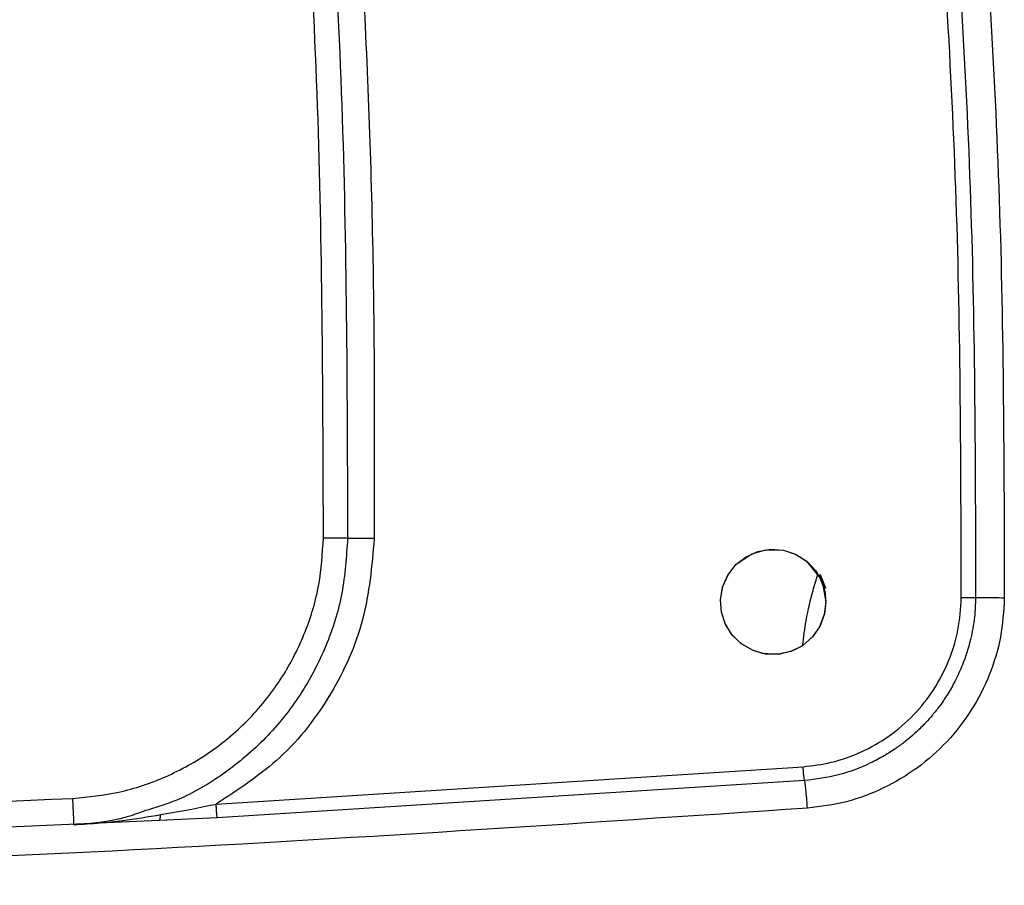
# Model space of a CAD drawing. Units: millimetres. Extents: x -3950 to -3418, y -5160 to -4750.
# Drawn here: x -3658 to -3654, y -4980 to -4977 of the extents above; entities that cross this region are included whole.
import ezdxf

# ---------------------------------------------------------------- set-up
doc = ezdxf.new("R2010")
doc.units = ezdxf.units.MM

msp = doc.modelspace()

# ---------------------------------------------------------------- linework, layer by layer
at = {"color": 7, "linetype": 'Continuous', "lineweight": 25}
for p, q in [((-3657.21076, -4980.03182), (-3654.9814, -4979.89025)), ((-3654.97578, -4979.9427), (-3657.20671, -4980.08433)), ((-3657.20671, -4980.08433), (-3657.42773, -4980.09431)), ((-3657.42602, -4980.0912), (-3657.39853, -4980.09291))]:
    msp.add_line(p, q, dxfattribs=at)
at = {"color": 7, "linetype": 'Continuous', "lineweight": 25, "flags": 128}
for points in [[(-3654.8949, -4979.26444), (-3654.90008, -4979.30966), (-3654.91638, -4979.35461), (-3654.94439, -4979.39615), (-3654.98375, -4979.43071), (-3655.02197, -4979.45067), (-3655.07522, -4979.46347), (-3655.13507, -4979.46036), (-3655.17127, -4979.44928), (-3655.21758, -4979.4224), (-3655.25325, -4979.38661), (-3655.27759, -4979.34583), (-3655.29106, -4979.30345), (-3655.29474, -4979.25642), (-3655.28697, -4979.20867), (-3655.26736, -4979.16315), (-3655.23629, -4979.12299), (-3655.17615, -4979.08168), (-3655.12328, -4979.06646), (-3655.05609, -4979.06824), (-3655.0073, -4979.08465), (-3654.96634, -4979.11124), (-3654.93462, -4979.14481), (-3654.91253, -4979.18233), (-3654.90282, -4979.20872), (-3654.90145, -4979.2137), (-3654.90141, -4979.21383), (-3654.90141, -4979.21385), (-3654.90141, -4979.21385), (-3654.90141, -4979.21384), (-3654.90149, -4979.21351), (-3654.91825, -4979.17066), (-3654.9194, -4979.16852), (-3654.92173, -4979.16438), (-3654.92239, -4979.16325), (-3654.92241, -4979.16322), (-3654.92241, -4979.16322), (-3654.92241, -4979.16322), (-3654.92241, -4979.16321), (-3654.92241, -4979.16322), (-3654.92241, -4979.16322), (-3654.92236, -4979.16329), (-3654.9221, -4979.16375), (-3654.91325, -4979.18075), (-3654.89909, -4979.22373), (-3654.8949, -4979.26444)], [(-3654.8949, -4979.26444), (-3654.90086, -4979.31268), (-3654.91874, -4979.3587), (-3654.94681, -4979.39888), (-3654.98382, -4979.43061), (-3655.02757, -4979.45267), (-3655.07523, -4979.46343), (-3655.12369, -4979.46236), (-3655.17118, -4979.44908), (-3655.21418, -4979.42499), (-3655.24933, -4979.39145), (-3655.27549, -4979.35013), (-3655.29093, -4979.30342), (-3655.29469, -4979.25479), (-3655.2861, -4979.20644), (-3655.26622, -4979.16133), (-3655.23629, -4979.12299), (-3655.19803, -4979.09312), (-3655.15293, -4979.07324), (-3655.10473, -4979.06466), (-3655.05612, -4979.06837), (-3655.00951, -4979.08368), (-3654.96816, -4979.10977), (-3654.91039, -4979.18137), (-3654.89716, -4979.20708), (-3654.89498, -4979.212), (-3654.89492, -4979.21214), (-3654.89491, -4979.21216), (-3654.8949, -4979.21217), (-3654.8949, -4979.21217), (-3654.8949, -4979.21217), (-3654.89491, -4979.21216), (-3654.89492, -4979.21214), (-3654.89493, -4979.21212), (-3654.89493, -4979.21211), (-3654.89493, -4979.21211), (-3654.89493, -4979.21211), (-3654.89493, -4979.21212), (-3654.89492, -4979.21214), (-3654.89491, -4979.21216), (-3654.89491, -4979.21216), (-3654.89491, -4979.21217), (-3654.89491, -4979.21216), (-3654.89491, -4979.21216), (-3654.89492, -4979.21214), (-3654.89493, -4979.21212), (-3654.89493, -4979.21211), (-3654.89493, -4979.21211), (-3654.89493, -4979.21211), (-3654.89493, -4979.21211), (-3654.89492, -4979.21213), (-3654.89491, -4979.21215), (-3654.89491, -4979.21215), (-3654.89491, -4979.21216), (-3654.89491, -4979.21215), (-3654.89491, -4979.21215), (-3654.89492, -4979.21212), (-3654.89493, -4979.2121), (-3654.89494, -4979.2121), (-3654.89494, -4979.21209), (-3654.89494, -4979.2121), (-3654.89493, -4979.2121), (-3654.89492, -4979.21212), (-3654.89492, -4979.21214), (-3654.89491, -4979.21215), (-3654.89491, -4979.21215), (-3654.89491, -4979.21215), (-3654.89491, -4979.21215), (-3654.89492, -4979.21214), (-3654.89493, -4979.21212), (-3654.89494, -4979.2121), (-3654.89494, -4979.21209), (-3654.89494, -4979.21209), (-3654.89494, -4979.21209), (-3654.89494, -4979.21209), (-3654.89494, -4979.2121), (-3654.89493, -4979.2121), (-3654.89492, -4979.21212), (-3654.89492, -4979.21213), (-3654.89492, -4979.21213), (-3654.89492, -4979.21213), (-3654.89492, -4979.21213), (-3654.89492, -4979.21212), (-3654.89493, -4979.2121), (-3654.89494, -4979.21208), (-3654.89495, -4979.21207), (-3654.89495, -4979.21207), (-3654.89495, -4979.21207), (-3654.89495, -4979.21207), (-3654.89494, -4979.21208), (-3654.89493, -4979.2121), (-3654.89493, -4979.21212), (-3654.89492, -4979.21212), (-3654.89492, -4979.21212), (-3654.89492, -4979.21212), (-3654.89492, -4979.21212), (-3654.89493, -4979.21212), (-3654.89494, -4979.21209), (-3654.89495, -4979.21207), (-3654.89495, -4979.21206), (-3654.89495, -4979.21206), (-3654.89495, -4979.21206), (-3654.89495, -4979.21206), (-3654.89495, -4979.21207), (-3654.89494, -4979.21209), (-3654.89493, -4979.21211), (-3654.89493, -4979.21212), (-3654.89492, -4979.21212), (-3654.89492, -4979.21212), (-3654.89493, -4979.21211), (-3654.89494, -4979.21208), (-3654.89494, -4979.21208), (-3654.89585, -4979.2099), (-3654.91324, -4979.168), (-3654.91609, -4979.16111), (-3654.91661, -4979.15986), (-3654.91663, -4979.15983), (-3654.91664, -4979.1598), (-3654.91664, -4979.1598), (-3654.91664, -4979.15979), (-3654.91664, -4979.1598), (-3654.91664, -4979.1598), (-3654.91663, -4979.15983), (-3654.91662, -4979.15985), (-3654.91662, -4979.15985), (-3654.91661, -4979.15986), (-3654.91662, -4979.15985), (-3654.91662, -4979.15985), (-3654.91663, -4979.15983), (-3654.91664, -4979.15981), (-3654.91664, -4979.1598), (-3654.91664, -4979.1598), (-3654.91664, -4979.1598), (-3654.91664, -4979.1598), (-3654.91663, -4979.15981), (-3654.91663, -4979.15983), (-3654.91662, -4979.15985), (-3654.91661, -4979.15986), (-3654.91661, -4979.15986), (-3654.91661, -4979.15986), (-3654.91661, -4979.15986), (-3654.91662, -4979.15985), (-3654.91662, -4979.15983), (-3654.91663, -4979.15981), (-3654.91664, -4979.15981), (-3654.91664, -4979.15981), (-3654.91664, -4979.15981), (-3654.91663, -4979.15981), (-3654.91662, -4979.15983), (-3654.91661, -4979.15986), (-3654.91661, -4979.15986), (-3654.91661, -4979.15987), (-3654.91661, -4979.15987), (-3654.91661, -4979.15986), (-3654.91662, -4979.15984), (-3654.91663, -4979.15981), (-3654.91663, -4979.15981), (-3654.91663, -4979.15981), (-3654.91663, -4979.15981), (-3654.91663, -4979.15982), (-3654.91662, -4979.15984), (-3654.91661, -4979.15986), (-3654.91661, -4979.15987), (-3654.91661, -4979.15987), (-3654.91661, -4979.15987), (-3654.91661, -4979.15986), (-3654.91662, -4979.15985), (-3654.91663, -4979.15983), (-3654.91663, -4979.15983), (-3654.91663, -4979.15982), (-3654.91663, -4979.15982), (-3654.91663, -4979.15983), (-3654.91663, -4979.15983), (-3654.91662, -4979.15985), (-3654.91661, -4979.15988), (-3654.9166, -4979.15988), (-3654.9166, -4979.15988), (-3654.9166, -4979.15989), (-3654.9166, -4979.15988), (-3654.91661, -4979.15988), (-3654.91661, -4979.15986), (-3654.91662, -4979.15983), (-3654.91663, -4979.15983), (-3654.91663, -4979.15983), (-3654.91663, -4979.15983), (-3654.91663, -4979.15983), (-3654.91662, -4979.15984), (-3654.91661, -4979.15986), (-3654.9166, -4979.15988), (-3654.9166, -4979.15989), (-3654.9166, -4979.15989), (-3654.9166, -4979.15989), (-3654.9166, -4979.15989), (-3654.9166, -4979.15988), (-3654.91661, -4979.15987), (-3654.91662, -4979.15985), (-3654.91662, -4979.15985), (-3654.91661, -4979.15988), (-3654.9166, -4979.15989), (-3654.9166, -4979.15989), (-3654.91639, -4979.16042), (-3654.90976, -4979.17914), (-3654.8949, -4979.26444)]]:
    msp.add_lwpolyline(points, dxfattribs=at)
at = {"color": 7, "linetype": 'Continuous', "lineweight": 25}
for points, knots in [([(-3656.80336, -4979.0221), (-3656.80487, -4978.49185), (-3656.80788, -4977.43135), (-3656.9082, -4975.84333), (-3657.07209, -4974.26061), (-3657.24465, -4973.21423), (-3657.33092, -4972.69104)], [0, 0, 0, 0, 0.2499984, 0.50000035, 0.74999883, 1, 1, 1, 1]), ([(-3657.23769, -4972.67438), (-3657.1516, -4973.19905), (-3656.97943, -4974.2484), (-3656.81602, -4975.83552), (-3656.71609, -4977.42793), (-3656.7131, -4978.49135), (-3656.71161, -4979.02307)], [0, 0, 0, 0, 0.2499914, 0.49999001, 0.74999443, 1, 1, 1, 1]), ([(-3657.13517, -4972.65661), (-3657.07872, -4972.99248), (-3656.96272, -4973.68266), (-3656.82694, -4974.73774), (-3656.71973, -4975.81949), (-3656.64782, -4976.90784), (-3656.6085, -4977.97652), (-3656.60977, -4978.68179), (-3656.61038, -4979.0241)], [0, 0, 0, 0, 0.15968596, 0.32814152, 0.49868452, 0.66932476, 0.83950478, 1, 1, 1, 1]), ([(-3654.38035, -4979.24838), (-3654.38154, -4978.7462), (-3654.3839, -4977.74195), (-3654.44927, -4976.73983), (-3654.48196, -4976.23882)], [0, 0, 0, 0, 0.5000506, 1, 1, 1, 1]), ([(-3654.4277, -4976.23484), (-3654.39496, -4976.73665), (-3654.3295, -4977.74023), (-3654.3271, -4978.74595), (-3654.32591, -4979.2488)], [0, 0, 0, 0, 0.50000862, 1, 1, 1, 1]), ([(-3654.3191, -4976.22689), (-3654.28625, -4976.73015), (-3654.22054, -4977.73666), (-3654.21816, -4978.74533), (-3654.21697, -4979.24966)], [0, 0, 0, 0, 0.499997, 1, 1, 1, 1]), ([(-3657.75539, -4980.0104), (-3657.69657, -4980.00454), (-3657.57566, -4979.99249), (-3657.39827, -4979.93205), (-3657.22889, -4979.83808), (-3657.07842, -4979.70983), (-3656.95588, -4979.55468), (-3656.86831, -4979.3819), (-3656.81455, -4979.20237), (-3656.80702, -4979.0811), (-3656.80336, -4979.0221)], [0, 0, 0, 0, 0.1171392, 0.2407658, 0.3691295, 0.4999996, 0.6308711, 0.7592354, 0.8828622, 1, 1, 1, 1]), ([(-3656.61038, -4979.0241), (-3656.6194, -4979.12784), (-3656.63734, -4979.33439), (-3656.76599, -4979.61952), (-3656.95479, -4979.86544), (-3657.12588, -4979.97665), (-3657.21076, -4980.03182)], [0, 0, 0, 0, 0.2530802, 0.5038928, 0.7538938, 1, 1, 1, 1]), ([(-3656.71161, -4979.02307), (-3656.71621, -4979.02302), (-3656.7254, -4979.02292), (-3656.7478, -4979.02269), (-3656.77429, -4979.02241), (-3656.79367, -4979.0222), (-3656.80336, -4979.0221)], [0, 0, 0, 0, 0.2500169, 0.4999963, 0.7499973, 1, 1, 1, 1]), ([(-3656.61038, -4979.0241), (-3656.62099, -4979.02399), (-3656.64255, -4979.02375), (-3656.67226, -4979.02345), (-3656.69687, -4979.0232), (-3656.70679, -4979.02311), (-3656.71161, -4979.02307)], [0, 0, 0, 0, 0.2492399, 0.5066263, 0.7604668, 1, 1, 1, 1]), ([(-3654.98299, -4979.43004), (-3654.97895, -4979.39815), (-3654.96924, -4979.32158), (-3654.94589, -4979.22729), (-3654.93141, -4979.17972), (-3654.9255, -4979.1603)], [0, 0, 0, 0, 0.2969512, 0.7131052, 1, 1, 1, 1]), ([(-3654.9814, -4979.89025), (-3654.94556, -4979.88584), (-3654.8698, -4979.87653), (-3654.75866, -4979.83685), (-3654.65234, -4979.77613), (-3654.55879, -4979.69566), (-3654.482, -4979.59909), (-3654.42505, -4979.48968), (-3654.38808, -4979.37141), (-3654.38293, -4979.28936), (-3654.38035, -4979.24838)], [0, 0, 0, 0, 0.1120748, 0.2369204, 0.3639914, 0.4910729, 0.6182968, 0.7452103, 0.8727505, 1, 1, 1, 1]), ([(-3654.32594, -4979.2488), (-3654.32687, -4979.27324), (-3654.32891, -4979.3267), (-3654.34471, -4979.41263), (-3654.37037, -4979.49368), (-3654.40177, -4979.56245), (-3654.43115, -4979.61402), (-3654.46052, -4979.65722), (-3654.48842, -4979.69271), (-3654.5073, -4979.71401), (-3654.52057, -4979.72811), (-3654.53685, -4979.74494), (-3654.56227, -4979.76877), (-3654.59578, -4979.79652), (-3654.63117, -4979.82257), (-3654.67459, -4979.85025), (-3654.74555, -4979.88775), (-3654.84609, -4979.92607), (-3654.93254, -4979.93715), (-3654.97579, -4979.94269)], [0, 0, 0, 0, 0.0701805, 0.1535479, 0.2501116, 0.313665, 0.3704469, 0.4204466, 0.4636661, 0.5001003, 0.5021962, 0.5193081, 0.5673799, 0.602244, 0.6443185, 0.6936049, 0.7500919, 0.8750002, 1, 1, 1, 1]), ([(-3654.21697, -4979.24966), (-3654.21997, -4979.29951), (-3654.22597, -4979.39908), (-3654.27039, -4979.5431), (-3654.3385, -4979.67725), (-3654.43073, -4979.7973), (-3654.54436, -4979.89746), (-3654.67398, -4979.97455), (-3654.81526, -4980.02871), (-3654.91473, -4980.0413), (-3654.96452, -4980.04759)], [0, 0, 0, 0, 0.1244852, 0.2486206, 0.3734764, 0.4991235, 0.624812, 0.7499156, 0.874826, 1, 1, 1, 1]), ([(-3654.32595, -4979.2488), (-3654.32779, -4979.24879), (-3654.33161, -4979.24877), (-3654.3448, -4979.24866), (-3654.36178, -4979.24853), (-3654.37429, -4979.24843), (-3654.38035, -4979.24838)], [0, 0, 0, 0, 0.2421234, 0.4999573, 0.7578123, 1, 1, 1, 1]), ([(-3654.21697, -4979.24966), (-3654.23004, -4979.24955), (-3654.25523, -4979.24935), (-3654.28812, -4979.24909), (-3654.31411, -4979.24889), (-3654.3219, -4979.24883), (-3654.32594, -4979.2488)], [0, 0, 0, 0, 0.2605998, 0.5018559, 0.7408068, 1, 1, 1, 1]), ([(-3654.97578, -4979.94271), (-3654.97613, -4979.94111), (-3654.97685, -4979.93782), (-3654.97836, -4979.92527), (-3654.97997, -4979.90872), (-3654.98094, -4979.89628), (-3654.9814, -4979.89025)], [0, 0, 0, 0, 0.242163, 0.5000226, 0.7579062, 1, 1, 1, 1]), ([(-3654.96451, -4980.04759), (-3654.96554, -4980.03446), (-3654.96752, -4980.00914), (-3654.97068, -4979.97718), (-3654.9736, -4979.95278), (-3654.97504, -4979.94616), (-3654.97578, -4979.9427)], [0, 0, 0, 0, 0.2634387, 0.5081517, 0.742987, 1, 1, 1, 1]), ([(-3668.03441, -4980.01041), (-3667.1782, -4980.04561), (-3665.46577, -4980.116), (-3662.89491, -4980.1424), (-3660.32404, -4980.116), (-3658.61161, -4980.0456), (-3657.75539, -4980.0104)], [0, 0, 0, 0, 0.2499992, 0.5000001, 0.7499993, 1, 1, 1, 1]), ([(-3657.7506, -4980.11029), (-3657.75068, -4980.10879), (-3657.75082, -4980.1058), (-3657.75193, -4980.0827), (-3657.75351, -4980.04968), (-3657.75477, -4980.0235), (-3657.75539, -4980.0104)], [0, 0, 0, 0, 0.2500037, 0.4999946, 0.7500107, 1, 1, 1, 1]), ([(-3654.96452, -4980.04759), (-3655.84457, -4980.10637), (-3657.60413, -4980.22389), (-3660.24895, -4980.31775), (-3662.89484, -4980.35151), (-3665.54074, -4980.31775), (-3668.1856, -4980.22389), (-3669.9452, -4980.10637), (-3670.82529, -4980.04759)], [0, 0, 0, 0, 0.16673612, 0.33336789, 0.49999596, 0.66662366, 0.83325806, 1, 1, 1, 1]), ([(-3657.48312, -4980.05808), (-3657.50792, -4980.0672), (-3657.59376, -4980.09878), (-3657.68542, -4980.10551), (-3657.7506, -4980.11029)], [0, 0, 0, 0, 0.2888624, 1, 1, 1, 1]), ([(-3657.42119, -4980.07208), (-3657.38185, -4980.06521), (-3657.31162, -4980.05294), (-3657.24157, -4980.03827), (-3657.21076, -4980.03182)], [0, 0, 0, 0, 0.5601099, 1, 1, 1, 1]), ([(-3657.20671, -4980.08433), (-3657.20696, -4980.08274), (-3657.20748, -4980.07945), (-3657.20856, -4980.06688), (-3657.20973, -4980.05032), (-3657.21042, -4980.03786), (-3657.21076, -4980.03182)], [0, 0, 0, 0, 0.2421507, 0.5000256, 0.7578456, 1, 1, 1, 1]), ([(-3657.42773, -4980.09432), (-3658.33883, -4980.13412), (-3660.16013, -4980.2137), (-3662.89505, -4980.24355), (-3665.62998, -4980.21369), (-3667.45126, -4980.13411), (-3668.36236, -4980.0943)], [0, 0, 0, 0, 0.25012325, 0.50000198, 0.74987636, 1, 1, 1, 1]), ([(-3657.7506, -4980.11029), (-3657.71774, -4980.10826), (-3657.65594, -4980.10443), (-3657.54606, -4980.09223), (-3657.46933, -4980.07985), (-3657.42119, -4980.07208)], [0, 0, 0, 0, 0.2973678, 0.5590662, 1, 1, 1, 1]), ([(-3657.42773, -4980.09432), (-3657.427, -4980.09414), (-3657.42597, -4980.09389), (-3657.42513, -4980.09167), (-3657.42488, -4980.09104)], [0, 0, 0, 0, 0.712827, 1, 1, 1, 1])]:
    msp.add_open_spline(points, degree=3, knots=knots, dxfattribs=at)
at = {"color": 8, "linetype": 'Continuous', "lineweight": 25}
for points, knots in [([(-3656.71161, -4979.02307), (-3656.71616, -4979.09277), (-3656.72526, -4979.2323), (-3656.78867, -4979.43383), (-3656.88644, -4979.6205), (-3657.01783, -4979.78468), (-3657.17728, -4979.91894), (-3657.33413, -4980.01296), (-3657.44171, -4980.04554), (-3657.48312, -4980.05808)], [0, 0, 0, 0, 0.1512689, 0.3028164, 0.4547131, 0.6070077, 0.7561999, 0.9061394, 1, 1, 1, 1]), ([(-3657.42488, -4980.09104), (-3657.42449, -4980.09022), (-3657.42344, -4980.08806), (-3657.42213, -4980.08165), (-3657.4215, -4980.07524), (-3657.42119, -4980.07208)], [0, 0, 0, 0, 0.2356913, 0.6231505, 1, 1, 1, 1])]:
    msp.add_open_spline(points, degree=3, knots=knots, dxfattribs=at)

doc.saveas('drawing.dxf')
